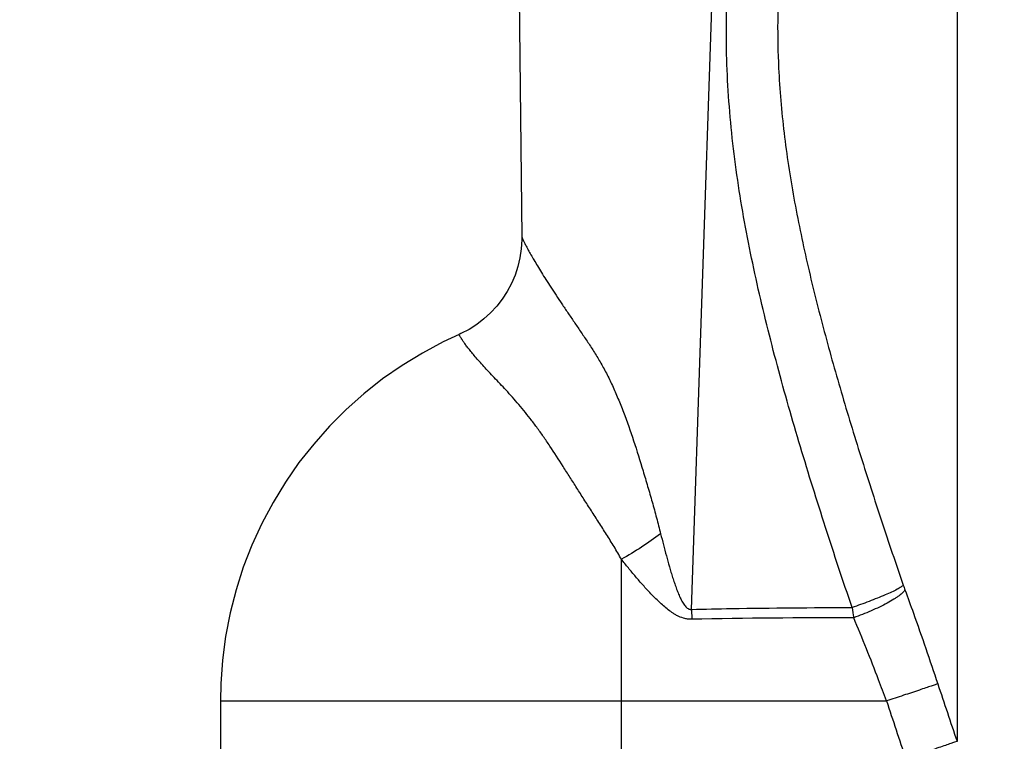
# Model space of a CAD drawing. Units: inches. Extents: x 0 to 22.3, y -0.1 to 17.2.
# Drawn here: x 4.2 to 5.6, y 10.7 to 11.7 of the extents above; entities that cross this region are included whole.
import ezdxf

# ---------------------------------------------------------------- set-up
doc = ezdxf.new("R2010")
doc.units = ezdxf.units.IN
doc.header["$LTSCALE"] = 1.21
doc.header["$MEASUREMENT"] = 0
doc.layers.get('0').update_dxf_attribs({"linetype": 'CONTINUOUS'})
doc.layers.add('DIMENSIONS', color=7, linetype='CONTINUOUS')
doc.styles.get("Standard").update_dxf_attribs({"font": 'txt', "width": 0.8})
doc.dimstyles.new('DIMSTYLE_1', dxfattribs={"dimtxt": 0.125, "dimasz": 0.1875, "dimexe": 0.125, "dimexo": 0.0625, "dimgap": 0.0625, "dimtad": 0, "dimtih": 1, "dimtoh": 1, "dimdec": 1, "dimlfac": 2, "dimzin": 4, "dimdsep": 46, "dimtxsty": 'STANDARD', "dimblk": '_FILLED', "dimblk1": '_FILLED', "dimblk2": '_FILLED', "dimcen": 0.09, "dimadec": 6, "dimazin": 1, "dimtp": 0.1, "dimtm": 0.1, "dimtfac": 1, "dimtdec": 1, "dimtofl": 0, "dimtmove": 0, "dimatfit": 3, "dimldrblk": '_FILLED', "dimfxl": 1, "dimtolj": 1, "dimtzin": 4, "dimarcsym": 0})

# ---------------------------------------------------------------- blocks, each defined once
blk = doc.blocks.new('_FILLED')
at = {"color": 0, "linetype": 'BYBLOCK'}
blk.add_solid([(0, 0), (-1, 0.1667), (-1, -0.1667)], dxfattribs=at)
blk = doc.blocks.new('*D3')
at = {"layer": 'DIMENSIONS', "color": 2, "linetype": 'CONTINUOUS'}
for p, q in [((7.2974, 12.2529), (2.3457, 12.2529)), ((2.4707, 12.2529), (2.4707, 10.5139)), ((2.4707, 8.5249), (2.4707, 10.0764)), ((6.0058, 8.5249), (2.3457, 8.5249))]:
    blk.add_line(p, q, dxfattribs=at)
at = {"layer": 'DIMENSIONS', "color": 2, "linetype": 'CONTINUOUS', "xscale": 0.1875, "yscale": 0.1875, "zscale": 0.1875}
for p, rotation in [((2.4707, 12.2529), 90), ((2.4707, 8.5249), 270)]:
    blk.add_blockref('_FILLED', p, dxfattribs=dict(at, rotation=rotation))
at = {"layer": 'DIMENSIONS', "color": 2, "linetype": 'CONTINUOUS', "insert": (2.4707, 10.4514), "char_height": 0.125, "width": 0.7, "attachment_point": 2, "line_spacing_factor": 0.9}
blk.add_mtext('7.5"\\P(189mm)', dxfattribs=at)
blk = doc.blocks.new('*D4')
at = {"layer": 'DIMENSIONS', "color": 2, "linetype": 'CONTINUOUS'}
for p, q in [((3.7784, 14.3099), (1.4259, 14.3099)), ((1.5509, 14.3099), (1.5509, 11.5424)), ((1.5509, 8.5249), (1.5509, 11.1049)), ((6.0058, 8.5249), (1.4259, 8.5249))]:
    blk.add_line(p, q, dxfattribs=at)
at = {"layer": 'DIMENSIONS', "color": 2, "linetype": 'CONTINUOUS', "xscale": 0.1875, "yscale": 0.1875, "zscale": 0.1875}
for p, rotation in [((1.5509, 14.3099), 90), ((1.5509, 8.5249), 270)]:
    blk.add_blockref('_FILLED', p, dxfattribs=dict(at, rotation=rotation))
at = {"layer": 'DIMENSIONS', "color": 2, "linetype": 'CONTINUOUS', "insert": (1.5509, 11.4799), "char_height": 0.125, "width": 0.7, "attachment_point": 2, "line_spacing_factor": 0.9}
blk.add_mtext('11.6"\\P(294mm)', dxfattribs=at)

msp = doc.modelspace()

# ---------------------------------------------------------------- linework, layer by layer
at = {"color": 9, "linetype": 'CONTINUOUS'}
for p, q in [((5.1528, 10.8499), (5.2186, 12.7944)), ((5.5304, 12.6898), (5.5304, 10.6623)), ((5.0532, 10.7199), (5.0532, 10.9213)), ((5.1529, 10.8499), (5.1532, 10.8359)), ((4.4832, 10.7199), (5.4302, 10.7199))]:
    msp.add_line(p, q, dxfattribs=at)
at = {"color": 7, "linetype": 'CONTINUOUS'}
for p, q in [((4.9029, 12.2238), (4.9116, 11.3797)), ((4.4832, 10.7199), (4.4832, 9.9303)), ((5.0532, 9.9303), (5.0532, 10.7199))]:
    msp.add_line(p, q, dxfattribs=at)
for points in [[(4.9116, 11.3797), (4.9116, 11.3757), (4.9108, 11.3628), (4.9089, 11.35), (4.906, 11.3375), (4.902, 11.3253), (4.8969, 11.3135), (4.8909, 11.3021), (4.8839, 11.2913), (4.876, 11.2812), (4.8673, 11.2717), (4.8578, 11.2631), (4.8476, 11.2552), (4.8367, 11.2483), (4.8252, 11.2423), (4.8224, 11.241)], [(4.8224, 11.241), (4.8001, 11.2306), (4.7703, 11.2146), (4.7415, 11.197), (4.7138, 11.1777), (4.6873, 11.1568), (4.662, 11.1344), (4.6382, 11.1105), (4.6158, 11.0852), (4.5949, 11.0587), (4.5756, 11.0309), (4.558, 11.0021), (4.5422, 10.9723), (4.5281, 10.9415), (4.5158, 10.91), (4.5055, 10.8778), (4.4971, 10.8449), (4.4906, 10.8116), (4.4862, 10.7779), (4.4838, 10.744), (4.4832, 10.7199)]]:
    msp.add_lwpolyline(points, dxfattribs=at)
at = {"color": 9, "linetype": 'CONTINUOUS'}
for centre, radius, start, end in [((5.7372, 10.9814), 0.2994, 198.9103, 200.2635), ((6.6567, 11.0556), 1.2916, 189.0409, 189.6899), ((15.4956, 14.0507), 10.5255, 198.30945, 198.77873), ((15.1847, 13.9185), 10.2656, 198.15481, 198.63968)]:
    msp.add_arc(centre, radius, start, end, dxfattribs=at)
for points, knots in [([(5.3812, 10.8527), (5.3683, 10.8906), (5.3431, 10.9665), (5.3073, 11.0811), (5.2743, 11.1963), (5.2453, 11.3127), (5.2219, 11.4306), (5.2063, 11.5497), (5.2007, 11.6693), (5.2059, 11.7882), (5.2209, 11.906), (5.2437, 12.0229), (5.2723, 12.139), (5.305, 12.2543), (5.3406, 12.3688), (5.3907, 12.5206), (5.4305, 12.6337), (5.4576, 12.7089)], [0, 0, 0, 0, 0.062715, 0.125364, 0.187952, 0.250519, 0.313185, 0.37614, 0.438556, 0.500462, 0.562318, 0.624456, 0.686965, 0.749588, 0.812184, 0.874771, 1, 1, 1, 1]), ([(5.5304, 12.6898), (5.5143, 12.6454), (5.4905, 12.5788), (5.4596, 12.4897), (5.437, 12.4229), (5.4149, 12.356), (5.3935, 12.289), (5.373, 12.2219), (5.3536, 12.1547), (5.3354, 12.0875), (5.319, 12.0204), (5.3045, 11.9534), (5.2924, 11.8866), (5.2832, 11.82), (5.2772, 11.7533), (5.2748, 11.6866), (5.2757, 11.6421), (5.2768, 11.6199)], [0, 0, 0, 0, 0.127998, 0.191887, 0.255684, 0.319371, 0.382929, 0.446343, 0.509575, 0.572534, 0.635059, 0.696975, 0.758275, 0.81904, 0.879406, 0.939614, 1, 1, 1, 1]), ([(5.2768, 11.6199), (5.2775, 11.6045), (5.2795, 11.5736), (5.2859, 11.5119), (5.2977, 11.4347), (5.3168, 11.3425), (5.3397, 11.2507), (5.3654, 11.159), (5.3934, 11.0673), (5.4229, 10.9757), (5.4435, 10.9148), (5.454, 10.8843)], [0, 0, 0, 0, 0.06082, 0.122173, 0.245479, 0.369331, 0.49401, 0.619529, 0.745784, 0.872649, 1, 1, 1, 1]), ([(4.9116, 11.3797), (4.9116, 11.3797), (4.9116, 11.3797), (4.9116, 11.3797), (4.9116, 11.3796), (4.9117, 11.3795), (4.9117, 11.3794), (4.9118, 11.3792), (4.912, 11.3789), (4.9121, 11.3785), (4.9123, 11.3781), (4.9126, 11.3774), (4.9131, 11.3763), (4.9138, 11.3749), (4.9146, 11.3732), (4.9156, 11.3712), (4.9167, 11.369), (4.918, 11.3666), (4.9194, 11.3639), (4.9216, 11.3598), (4.9248, 11.3541), (4.9291, 11.3466), (4.9341, 11.3382), (4.9397, 11.3289), (4.9461, 11.3188), (4.953, 11.308), (4.9605, 11.2965), (4.9686, 11.2844), (4.9771, 11.2718), (4.986, 11.2588), (4.9935, 11.2476), (4.9997, 11.2385), (5.006, 11.2291), (5.014, 11.217), (5.0216, 11.2045), (5.0276, 11.194), (5.0335, 11.1829), (5.0406, 11.1682), (5.0486, 11.1498), (5.059, 11.1237), (5.071, 11.0894), (5.082, 11.054), (5.0906, 11.0249), (5.097, 11.0027), (5.1032, 10.9802), (5.1071, 10.9651), (5.109, 10.9576)], [0, 0, 0, 0, 0.000018, 0.000074, 0.000168, 0.000301, 0.000682, 0.001218, 0.001908, 0.002753, 0.003754, 0.004911, 0.007695, 0.011104, 0.015133, 0.019779, 0.025038, 0.030909, 0.037393, 0.04449, 0.060525, 0.078991, 0.09985, 0.123027, 0.148418, 0.175873, 0.20518, 0.236133, 0.268541, 0.302215, 0.336966, 0.354685, 0.372604, 0.409128, 0.446884, 0.466361, 0.486289, 0.527452, 0.570267, 0.614582, 0.706845, 0.802543, 0.851307, 0.900514, 0.950095, 1, 1, 1, 1]), ([(5.0532, 10.9213), (5.0499, 10.9273), (5.043, 10.9392), (5.0321, 10.9566), (5.0213, 10.9736), (5.0106, 10.9902), (5.0001, 11.0065), (4.99, 11.0225), (4.9801, 11.0381), (4.9674, 11.0581), (4.955, 11.0774), (4.9424, 11.0959), (4.9331, 11.1089), (4.9238, 11.1212), (4.9145, 11.1329), (4.9053, 11.1439), (4.8962, 11.1542), (4.8873, 11.1639), (4.8787, 11.173), (4.8706, 11.1816), (4.8631, 11.1896), (4.8562, 11.1972), (4.85, 11.2042), (4.8443, 11.2106), (4.8394, 11.2166), (4.8352, 11.2219), (4.8316, 11.2267), (4.829, 11.2302), (4.8273, 11.2328), (4.8262, 11.2344), (4.8253, 11.2359), (4.8245, 11.2372), (4.8238, 11.2383), (4.8233, 11.2391), (4.823, 11.2397), (4.8229, 11.24), (4.8227, 11.2403), (4.8226, 11.2405), (4.8225, 11.2407), (4.8224, 11.2409), (4.8224, 11.2409), (4.8224, 11.241), (4.8224, 11.241), (4.8224, 11.241), (4.8224, 11.241)], [0, 0, 0, 0, 0.052517, 0.104321, 0.155297, 0.205312, 0.254288, 0.30217, 0.348899, 0.39443, 0.481753, 0.523493, 0.563919, 0.602999, 0.640708, 0.677021, 0.711878, 0.745175, 0.776788, 0.806586, 0.834452, 0.860316, 0.884112, 0.905778, 0.925258, 0.942524, 0.957564, 0.970363, 0.975917, 0.980905, 0.985323, 0.989168, 0.992438, 0.995128, 0.996254, 0.997233, 0.998065, 0.99875, 0.999286, 0.999673, 0.99981, 0.99991, 0.999973, 1, 1, 1, 1]), ([(5.1089, 10.9576), (5.1002, 10.9509), (5.082, 10.9382), (5.063, 10.9267), (5.0532, 10.9213)], [0, 0, 0, 0, 0.497504, 1, 1, 1, 1]), ([(5.1089, 10.9576), (5.1103, 10.9523), (5.113, 10.9419), (5.1171, 10.9262), (5.1207, 10.9133), (5.1237, 10.903), (5.126, 10.8954), (5.1285, 10.888), (5.1311, 10.8806), (5.1338, 10.8735), (5.1367, 10.8667), (5.1394, 10.8614), (5.1418, 10.8575), (5.1437, 10.855), (5.1457, 10.8528), (5.1476, 10.8513), (5.1492, 10.8505), (5.1504, 10.8501), (5.1514, 10.8499), (5.1521, 10.8499), (5.1525, 10.8499), (5.1527, 10.8499), (5.1528, 10.8499)], [0, 0, 0, 0, 0.135797, 0.271095, 0.405739, 0.472644, 0.539112, 0.60499, 0.670116, 0.734103, 0.796179, 0.855563, 0.88377, 0.910513, 0.935458, 0.958492, 0.969213, 0.979538, 0.989691, 0.994776, 0.997379, 1, 1, 1, 1]), ([(5.1532, 10.8359), (5.1516, 10.8359), (5.1484, 10.836), (5.1421, 10.8371), (5.1362, 10.8392), (5.1308, 10.842), (5.1257, 10.8451), (5.1198, 10.8493), (5.1131, 10.8548), (5.1069, 10.8605), (5.1009, 10.8663), (5.0932, 10.8742), (5.084, 10.8843), (5.0734, 10.8965), (5.0632, 10.9089), (5.0565, 10.9172), (5.0532, 10.9213)], [0, 0, 0, 0, 0.036011, 0.071394, 0.140735, 0.17439, 0.20757, 0.272462, 0.336025, 0.398735, 0.460736, 0.522143, 0.643665, 0.763732, 0.88244, 1, 1, 1, 1]), ([(5.454, 10.8843), (5.4535, 10.8839), (5.4524, 10.883), (5.4504, 10.8816), (5.4479, 10.8801), (5.4436, 10.8777), (5.4369, 10.8744), (5.4276, 10.8702), (5.4169, 10.8658), (5.4013, 10.8597), (5.3893, 10.8554), (5.3812, 10.8527)], [0, 0, 0, 0, 0.023811, 0.053963, 0.090645, 0.134006, 0.240425, 0.369962, 0.517848, 0.677018, 1, 1, 1, 1]), ([(5.4563, 10.8777), (5.4559, 10.877), (5.455, 10.8757), (5.4531, 10.8737), (5.4507, 10.8716), (5.4478, 10.8693), (5.4443, 10.8668), (5.4388, 10.8632), (5.4307, 10.8586), (5.4199, 10.8531), (5.4081, 10.8478), (5.3959, 10.8428), (5.3876, 10.8397), (5.3835, 10.8382)], [0, 0, 0, 0, 0.026454, 0.058633, 0.096868, 0.141401, 0.192327, 0.249275, 0.379196, 0.526446, 0.683893, 0.843972, 1, 1, 1, 1]), ([(5.4563, 10.8777), (5.4604, 10.8667), (5.4765, 10.8224), (5.4918, 10.7777), (5.5029, 10.7441)], [0, 0, 0, 0, 0.248125, 1, 1, 1, 1]), ([(5.1528, 10.8499), (5.1718, 10.8504), (5.248, 10.8521), (5.3241, 10.8525), (5.3812, 10.8527)], [0, 0, 0, 0, 0.250232, 1, 1, 1, 1]), ([(5.4302, 10.7199), (5.4264, 10.7299), (5.4114, 10.7695), (5.3958, 10.8089), (5.3835, 10.8382)], [0, 0, 0, 0, 0.251667, 1, 1, 1, 1]), ([(5.5029, 10.7441), (5.5018, 10.7437), (5.4987, 10.7426), (5.4931, 10.7407), (5.4856, 10.7382), (5.4724, 10.7338), (5.4537, 10.7276), (5.4382, 10.7225), (5.4302, 10.7199)], [0, 0, 0, 0, 0.049118, 0.125936, 0.230511, 0.359523, 0.669464, 1, 1, 1, 1]), ([(5.5304, 10.6623), (5.5292, 10.6619), (5.5262, 10.6609), (5.5207, 10.659), (5.5133, 10.6564), (5.5001, 10.6518), (5.4813, 10.6455), (5.4657, 10.6402), (5.4576, 10.6374)], [0, 0, 0, 0, 0.047474, 0.123135, 0.227154, 0.356196, 0.667548, 1, 1, 1, 1])]:
    msp.add_open_spline(points, degree=3, knots=knots, dxfattribs=at)
msp.add_open_spline([(5.3835, 10.8382), (5.3068, 10.8379), (5.23, 10.8376), (5.1532, 10.8359)], degree=3, dxfattribs=at)

# ---------------------------------------------------------------- dimensions: what is measured, and where the dimension line sits
at = {"layer": 'DIMENSIONS', "color": 2, "linetype": 'CONTINUOUS'}
for base, p2, text, picture, middle in [((1.5509, 14.3099), (3.8409, 14.3099), '<>"\\P(294mm)', '*D4', (1.5509, 11.3236)), ((2.4707, 12.2529), (7.3599, 12.2529), '<>"\\P(189mm)', '*D3', (2.4707, 10.2951))]:
    dim = msp.add_linear_dim(base=base, p1=(6.0683, 8.5249), p2=p2, angle=90, text=text, dimstyle='DIMSTYLE_1', dxfattribs=at)
    dim.commit()
    dim.dimension.update_dxf_attribs({"geometry": picture, "text_midpoint": middle, "dimtype": 160})

doc.saveas('drawing.dxf')
